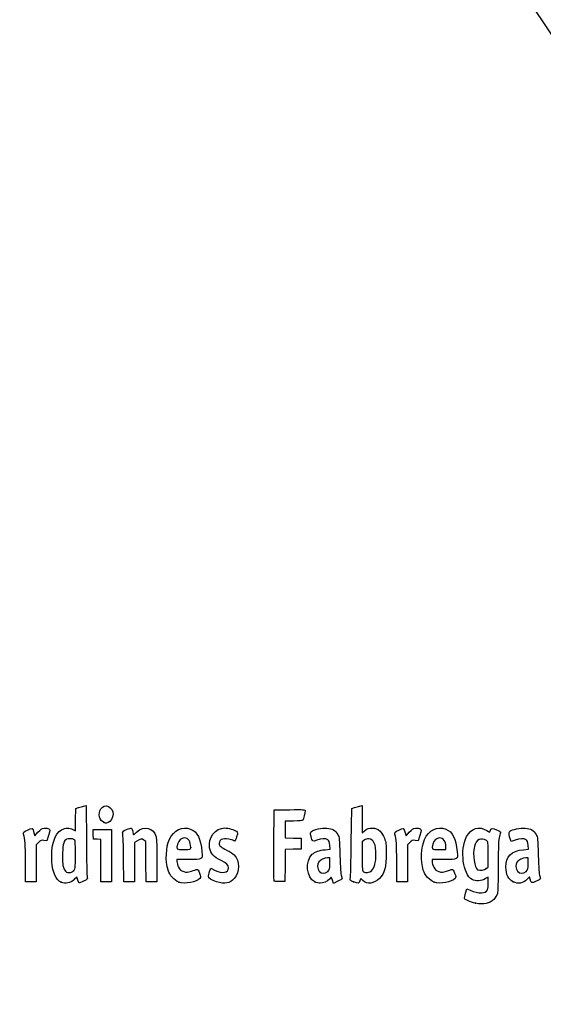
# Model space of a CAD drawing. Units: millimetres. Extents: x 0 to 291, y 0 to 204.
# Drawn here: x 30 to 60, y 0 to 55 of the extents above; entities that cross this region are included whole.
import ezdxf
from ezdxf import colors
from ezdxf.entities.mleader import LeaderData, LeaderLine
from ezdxf.math import Vec2, Vec3

# ---------------------------------------------------------------- set-up
doc = ezdxf.new("R2010")
doc.units = ezdxf.units.MM
doc.layers.add('Predeterminado', color=7, linetype='Continuous')

# ---------------------------------------------------------------- blocks, each defined once
blk = doc.blocks.new('_Dot')
at = {"color": 0, "linetype": 'ByBlock', "lineweight": -2}
blk.add_line((-0.5, 0), (-1, 0), dxfattribs=at)
at = {"color": 0, "linetype": 'ByBlock', "const_width": 0.5}
blk.add_lwpolyline([(-0.25, 0, 1), (0.25, 0, 1)], format="xyb", close=True, dxfattribs=at)
blk = doc.blocks.new('SE16')
at = {"color": 7, "linetype": 'Continuous'}
for p, q in [((55.295, 6.219), (55.364, 6.456)), ((55.364, 6.456), (55.548, 6.374))]:
    blk.add_line(p, q, dxfattribs=at)
blk = doc.blocks.new('SE15')
blk.add_blockref('SE16', (0, 0))
blk = doc.blocks.new('SE18')
at = {"color": 7, "linetype": 'Continuous'}
for p, q in [((56.562, 7.113), (56.413, 7.021)), ((56.562, 6.812), (56.562, 7.113))]:
    blk.add_line(p, q, dxfattribs=at)
blk = doc.blocks.new('SE17')
blk.add_blockref('SE18', (0, 0))
blk = doc.blocks.new('SE20')
at = {"color": 7, "linetype": 'Continuous'}
blk.add_point((55.854, 5.647), dxfattribs=at)
blk = doc.blocks.new('SE19')
blk.add_blockref('SE20', (0, 0))
blk = doc.blocks.new('SE22')
at = {"color": 7, "linetype": 'Continuous'}
for p, q in [((56.562, 7.671), (56.562, 8.375)), ((56.449, 7.582), (56.562, 7.671))]:
    blk.add_line(p, q, dxfattribs=at)
blk = doc.blocks.new('SE21')
blk.add_blockref('SE22', (0, 0))
blk = doc.blocks.new('SE24')
at = {"color": 7, "linetype": 'Continuous'}
blk.add_point((56.449, 7.582), dxfattribs=at)
blk = doc.blocks.new('SE23')
blk.add_blockref('SE24', (0, 0))
blk = doc.blocks.new('SE74')
at = {"color": 7, "linetype": 'Continuous'}
for p, q in [((33.514, 10.317), (33.526, 10.949)), ((33.526, 10.949), (33.676, 10.998)), ((33.502, 9.685), (33.514, 10.317)), ((33.363, 9.77), (33.502, 9.685))]:
    blk.add_line(p, q, dxfattribs=at)
blk = doc.blocks.new('SE73')
blk.add_blockref('SE74', (0, 0))
blk = doc.blocks.new('SE76')
at = {"color": 7, "linetype": 'Continuous'}
for p, q in [((33.963, 11.076), (34.1, 11.105)), ((34.1, 11.105), (34.116, 9.138))]:
    blk.add_line(p, q, dxfattribs=at)
blk = doc.blocks.new('SE75')
blk.add_blockref('SE76', (0, 0))
blk = doc.blocks.new('SE78')
at = {"color": 7, "linetype": 'Continuous'}
for p, q in [((33.576, 7.109), (33.443, 6.982)), ((33.644, 6.935), (33.576, 7.109)), ((33.713, 6.761), (33.644, 6.935)), ((33.954, 6.879), (33.713, 6.761))]:
    blk.add_line(p, q, dxfattribs=at)
blk = doc.blocks.new('SE77')
blk.add_blockref('SE78', (0, 0))
blk = doc.blocks.new('SE80')
at = {"color": 7, "linetype": 'Continuous'}
blk.add_point((32.704, 6.824), dxfattribs=at)
blk = doc.blocks.new('SE79')
blk.add_blockref('SE80', (0, 0))
blk = doc.blocks.new('SE82')
at = {"color": 7, "linetype": 'Continuous'}
blk.add_point((33.405, 7.457), dxfattribs=at)
blk = doc.blocks.new('SE81')
blk.add_blockref('SE82', (0, 0))
blk = doc.blocks.new('SE84')
at = {"color": 7, "linetype": 'Continuous'}
for p, q in [((39.832, 8.094), (39.172, 8.094)), ((39.172, 8.094), (39.172, 7.974))]:
    blk.add_line(p, q, dxfattribs=at)
blk = doc.blocks.new('SE83')
blk.add_blockref('SE84', (0, 0))
blk = doc.blocks.new('SE86')
at = {"color": 7, "linetype": 'Continuous'}
blk.add_point((39.279, 6.825), dxfattribs=at)
blk = doc.blocks.new('SE85')
blk.add_blockref('SE86', (0, 0))
blk = doc.blocks.new('SE88')
at = {"color": 7, "linetype": 'Continuous'}
blk.add_point((39.945, 8.754), dxfattribs=at)
blk = doc.blocks.new('SE87')
blk.add_blockref('SE88', (0, 0))
blk = doc.blocks.new('SE90')
at = {"color": 7, "linetype": 'Continuous'}
for p, q in [((40.998, 7.413), (41.064, 7.606)), ((41.064, 7.606), (41.309, 7.486))]:
    blk.add_line(p, q, dxfattribs=at)
blk = doc.blocks.new('SE89')
blk.add_blockref('SE90', (0, 0))
blk = doc.blocks.new('SE92')
at = {"color": 7, "linetype": 'Continuous'}
blk.add_line((41.393, 6.847), (41.393, 6.847), dxfattribs=at)
blk = doc.blocks.new('SE91')
blk.add_blockref('SE92', (0, 0))
blk = doc.blocks.new('SE94')
at = {"color": 7, "linetype": 'Continuous'}
for p, q in [((47.726, 8.665), (47.707, 8.901)), ((47.446, 8.639), (47.726, 8.665))]:
    blk.add_line(p, q, dxfattribs=at)
blk = doc.blocks.new('SE93')
blk.add_blockref('SE94', (0, 0))
blk = doc.blocks.new('SE96')
at = {"color": 7, "linetype": 'Continuous'}
for p, q in [((47.79, 7.105), (47.689, 6.996)), ((47.858, 6.932), (47.79, 7.105)), ((47.926, 6.759), (47.858, 6.932)), ((48.154, 6.873), (47.926, 6.759))]:
    blk.add_line(p, q, dxfattribs=at)
blk = doc.blocks.new('SE95')
blk.add_blockref('SE96', (0, 0))
blk = doc.blocks.new('SE98')
at = {"color": 7, "linetype": 'Continuous'}
blk.add_point((46.875, 6.845), dxfattribs=at)
blk = doc.blocks.new('SE97')
blk.add_blockref('SE98', (0, 0))
blk = doc.blocks.new('SE100')
at = {"color": 7, "linetype": 'Continuous'}
for p, q in [((47.717, 8.18), (47.587, 8.18)), ((47.717, 7.856), (47.717, 8.18))]:
    blk.add_line(p, q, dxfattribs=at)
blk = doc.blocks.new('SE99')
blk.add_blockref('SE100', (0, 0))
blk = doc.blocks.new('SE102')
at = {"color": 7, "linetype": 'Continuous'}
blk.add_point((47.603, 7.426), dxfattribs=at)
blk = doc.blocks.new('SE101')
blk.add_blockref('SE102', (0, 0))
blk = doc.blocks.new('SE104')
at = {"color": 7, "linetype": 'Continuous'}
for p, q in [((48.915, 9.038), (48.941, 10.949)), ((48.941, 10.949), (49.091, 10.998))]:
    blk.add_line(p, q, dxfattribs=at)
blk = doc.blocks.new('SE103')
blk.add_blockref('SE104', (0, 0))
blk = doc.blocks.new('SE106')
at = {"color": 7, "linetype": 'Continuous'}
for p, q in [((49.381, 11.076), (49.52, 11.106)), ((49.52, 11.106), (49.52, 10.348)), ((49.52, 10.348), (49.52, 9.589)), ((49.52, 9.589), (49.65, 9.699))]:
    blk.add_line(p, q, dxfattribs=at)
blk = doc.blocks.new('SE105')
blk.add_blockref('SE106', (0, 0))
blk = doc.blocks.new('SE108')
at = {"color": 7, "linetype": 'Continuous'}
for p, q in [((49.444, 7.023), (49.398, 6.893)), ((49.551, 6.915), (49.444, 7.023))]:
    blk.add_line(p, q, dxfattribs=at)
blk = doc.blocks.new('SE107')
blk.add_blockref('SE108', (0, 0))
blk = doc.blocks.new('SE110')
at = {"color": 7, "linetype": 'Continuous'}
blk.add_point((49.034, 6.84), dxfattribs=at)
blk = doc.blocks.new('SE109')
blk.add_blockref('SE110', (0, 0))
blk = doc.blocks.new('SE112')
at = {"color": 7, "linetype": 'Continuous'}
for p, q in [((49.636, 9.166), (49.52, 9.075)), ((49.52, 9.075), (49.52, 8.265))]:
    blk.add_line(p, q, dxfattribs=at)
blk = doc.blocks.new('SE111')
blk.add_blockref('SE112', (0, 0))
blk = doc.blocks.new('SE114')
at = {"color": 7, "linetype": 'Continuous'}
blk.add_point((50.048, 7.466), dxfattribs=at)
blk = doc.blocks.new('SE113')
blk.add_blockref('SE114', (0, 0))
blk = doc.blocks.new('SE116')
at = {"color": 7, "linetype": 'Continuous'}
for p, q in [((54.088, 8.094), (53.428, 8.094)), ((53.428, 8.094), (53.428, 7.974))]:
    blk.add_line(p, q, dxfattribs=at)
blk = doc.blocks.new('SE115')
blk.add_blockref('SE116', (0, 0))
blk = doc.blocks.new('SE118')
at = {"color": 7, "linetype": 'Continuous'}
blk.add_point((53.535, 6.825), dxfattribs=at)
blk = doc.blocks.new('SE117')
blk.add_blockref('SE118', (0, 0))
blk = doc.blocks.new('SE120')
at = {"color": 7, "linetype": 'Continuous'}
for p, q in [((53.814, 8.652), (54.201, 8.652)), ((54.201, 8.652), (54.201, 8.8))]:
    blk.add_line(p, q, dxfattribs=at)
blk = doc.blocks.new('SE119')
blk.add_blockref('SE120', (0, 0))
blk = doc.blocks.new('SE122')
at = {"color": 7, "linetype": 'Continuous'}
for p, q in [((58.805, 8.665), (58.785, 8.901)), ((58.524, 8.639), (58.805, 8.665))]:
    blk.add_line(p, q, dxfattribs=at)
blk = doc.blocks.new('SE121')
blk.add_blockref('SE122', (0, 0))
blk = doc.blocks.new('SE124')
at = {"color": 7, "linetype": 'Continuous'}
for p, q in [((57.846, 9.088), (57.801, 9.203)), ((58.063, 9.171), (57.846, 9.088))]:
    blk.add_line(p, q, dxfattribs=at)
blk = doc.blocks.new('SE123')
blk.add_blockref('SE124', (0, 0))
blk = doc.blocks.new('SE126')
at = {"color": 7, "linetype": 'Continuous'}
for p, q in [((58.876, 7.119), (58.739, 6.986)), ((58.906, 6.994), (58.876, 7.119))]:
    blk.add_line(p, q, dxfattribs=at)
blk = doc.blocks.new('SE125')
blk.add_blockref('SE126', (0, 0))
blk = doc.blocks.new('SE128')
at = {"color": 7, "linetype": 'Continuous'}
blk.add_point((57.946, 6.848), dxfattribs=at)
blk = doc.blocks.new('SE127')
blk.add_blockref('SE128', (0, 0))
blk = doc.blocks.new('SE130')
at = {"color": 7, "linetype": 'Continuous'}
for p, q in [((58.795, 8.18), (58.665, 8.18)), ((58.795, 7.856), (58.795, 8.18))]:
    blk.add_line(p, q, dxfattribs=at)
blk = doc.blocks.new('SE129')
blk.add_blockref('SE130', (0, 0))
blk = doc.blocks.new('SE132')
at = {"color": 7, "linetype": 'Continuous'}
blk.add_point((58.681, 7.426), dxfattribs=at)
blk = doc.blocks.new('SE131')
blk.add_blockref('SE132', (0, 0))
blk = doc.blocks.new('SE170')
at = {"color": 7, "linetype": 'Continuous'}
for p, q in [((31.187, 9.584), (31.233, 9.421)), ((31.233, 9.421), (31.413, 9.62))]:
    blk.add_line(p, q, dxfattribs=at)
blk = doc.blocks.new('SE169')
blk.add_blockref('SE170', (0, 0))
blk = doc.blocks.new('SE172')
at = {"color": 7, "linetype": 'Continuous'}
for p, q in [((32.007, 9.436), (31.915, 9.133)), ((31.915, 9.133), (31.746, 9.155))]:
    blk.add_line(p, q, dxfattribs=at)
blk = doc.blocks.new('SE171')
blk.add_blockref('SE172', (0, 0))
blk = doc.blocks.new('SE174')
at = {"color": 7, "linetype": 'Continuous'}
for p, q in [((31.445, 9.047), (31.314, 8.916)), ((31.314, 8.916), (31.314, 7.882)), ((30.713, 6.849), (30.711, 7.954)), ((30.711, 7.954), (30.711, 7.954)), ((31.314, 7.882), (31.314, 6.849)), ((31.014, 6.849), (30.713, 6.849)), ((31.314, 6.849), (31.014, 6.849))]:
    blk.add_line(p, q, dxfattribs=at)
blk = doc.blocks.new('SE173')
blk.add_blockref('SE174', (0, 0))
blk = doc.blocks.new('SE176')
at = {"color": 7, "linetype": 'Continuous'}
for p, q in [((34.5, 9.5), (34.488, 9.768)), ((34.488, 9.768), (35.005, 9.768)), ((34.513, 9.232), (34.5, 9.5)), ((35.005, 9.768), (35.522, 9.768)), ((35.522, 9.768), (35.522, 8.309)), ((34.717, 9.219), (34.513, 9.232)), ((34.921, 9.206), (34.717, 9.219)), ((34.921, 8.027), (34.921, 9.206)), ((35.522, 8.309), (35.522, 6.849)), ((34.921, 6.849), (34.921, 8.027)), ((35.222, 6.849), (34.921, 6.849)), ((35.522, 6.849), (35.222, 6.849))]:
    blk.add_line(p, q, dxfattribs=at)
blk = doc.blocks.new('SE175')
blk.add_blockref('SE176', (0, 0))
blk = doc.blocks.new('SE178')
at = {"color": 7, "linetype": 'Continuous'}
for p, q in [((37.433, 9.089), (37.33, 9.172)), ((37.446, 7.969), (37.433, 9.089)), ((37.458, 6.849), (37.446, 7.969)), ((38.056, 8.01), (38.056, 6.849)), ((37.757, 6.849), (37.458, 6.849)), ((38.056, 6.849), (37.757, 6.849))]:
    blk.add_line(p, q, dxfattribs=at)
blk = doc.blocks.new('SE177')
blk.add_blockref('SE178', (0, 0))
blk = doc.blocks.new('SE180')
at = {"color": 7, "linetype": 'Continuous'}
for p, q in [((36.928, 9.116), (36.81, 9.033)), ((36.81, 9.033), (36.81, 7.941)), ((36.215, 6.849), (36.196, 8.148)), ((36.81, 7.941), (36.81, 6.849)), ((36.513, 6.849), (36.215, 6.849)), ((36.81, 6.849), (36.513, 6.849))]:
    blk.add_line(p, q, dxfattribs=at)
blk = doc.blocks.new('SE179')
blk.add_blockref('SE180', (0, 0))
blk = doc.blocks.new('SE182')
at = {"color": 7, "linetype": 'Continuous'}
for p, q in [((44.593, 8.91), (44.604, 10.863)), ((44.604, 10.863), (45.473, 10.875))]:
    blk.add_line(p, q, dxfattribs=at)
blk = doc.blocks.new('SE181')
blk.add_blockref('SE182', (0, 0))
blk = doc.blocks.new('SE184')
at = {"color": 7, "linetype": 'Continuous'}
for p, q in [((45.693, 10.241), (45.226, 10.241)), ((45.226, 10.241), (45.226, 9.77)), ((45.226, 9.77), (45.226, 9.299)), ((45.226, 9.299), (45.666, 9.287)), ((45.666, 9.287), (46.107, 9.275)), ((46.107, 9.275), (46.107, 8.974)), ((46.107, 8.974), (46.107, 8.674)), ((45.228, 8.649), (45.216, 7.76)), ((45.667, 8.661), (45.228, 8.649)), ((46.107, 8.674), (45.667, 8.661)), ((45.216, 7.76), (45.205, 6.87)), ((45.205, 6.87), (44.914, 6.857))]:
    blk.add_line(p, q, dxfattribs=at)
blk = doc.blocks.new('SE183')
blk.add_blockref('SE184', (0, 0))
blk = doc.blocks.new('SE186')
at = {"color": 7, "linetype": 'Continuous'}
blk.add_point((44.603, 6.9), dxfattribs=at)
blk = doc.blocks.new('SE185')
blk.add_blockref('SE186', (0, 0))
blk = doc.blocks.new('SE188')
at = {"color": 7, "linetype": 'Continuous'}
for p, q in [((51.927, 9.584), (51.972, 9.421)), ((51.972, 9.421), (52.152, 9.62))]:
    blk.add_line(p, q, dxfattribs=at)
blk = doc.blocks.new('SE187')
blk.add_blockref('SE188', (0, 0))
blk = doc.blocks.new('SE190')
at = {"color": 7, "linetype": 'Continuous'}
for p, q in [((52.747, 9.436), (52.655, 9.133)), ((52.655, 9.133), (52.485, 9.155))]:
    blk.add_line(p, q, dxfattribs=at)
blk = doc.blocks.new('SE189')
blk.add_blockref('SE190', (0, 0))
blk = doc.blocks.new('SE192')
at = {"color": 7, "linetype": 'Continuous'}
for p, q in [((52.184, 9.047), (52.054, 8.916)), ((52.054, 8.916), (52.054, 7.882)), ((51.452, 6.849), (51.451, 7.954)), ((51.451, 7.954), (51.451, 7.954)), ((52.054, 7.882), (52.054, 6.849)), ((51.753, 6.849), (51.452, 6.849)), ((52.054, 6.849), (51.753, 6.849))]:
    blk.add_line(p, q, dxfattribs=at)
blk = doc.blocks.new('SE191')
blk.add_blockref('SE192', (0, 0))
blk = doc.blocks.new('SE204')
at = {"color": 7, "linetype": 'Continuous'}
blk.add_point((35.109, 10.154), dxfattribs=at)
blk = doc.blocks.new('SE203')
blk.add_blockref('SE204', (0, 0))

msp = doc.modelspace()

# ---------------------------------------------------------------- linework, layer by layer
at = {"color": 7, "linetype": 'Continuous'}
for points in [[(77.74807, 28.2335), (77.35203, 28.44712), (48.52383, 71.30374), (48.39069, 71.87686)], [(33.67579, 10.99763), (33.75845, 11.02436), (33.8878, 11.05953), (33.96324, 11.07579)], [(34.91985, 10.91595), (35.13222, 11.26425), (35.60846, 11.04508), (35.60788, 10.5993)], [(49.09081, 10.99761), (49.17347, 11.02435), (49.3039, 11.05977), (49.38065, 11.07632)], [(35.10944, 10.15408), (34.84981, 10.25898), (34.75401, 10.64396), (34.91985, 10.91595)], [(35.60788, 10.5993), (35.60748, 10.43561), (35.46217, 10.20559), (35.32612, 10.15386)], [(45.47322, 10.87505), (46.24148, 10.88532), (46.34273, 10.87878), (46.34273, 10.81892)], [(46.34273, 10.81892), (46.34273, 10.70771), (46.24765, 10.35225), (46.20246, 10.29449)], [(35.20806, 10.11472), (35.2037, 10.11622), (35.15932, 10.13393), (35.10944, 10.15408)], [(35.32612, 10.15386), (35.26555, 10.13084), (35.21243, 10.11322), (35.20806, 10.11472)], [(36.91347, 9.61702), (37.32951, 10.0094), (37.87659, 9.88298), (38.00719, 9.36428)], [(38.76038, 9.22368), (38.99002, 9.73395), (39.48963, 9.97396), (39.93491, 9.78791)], [(46.20246, 10.29449), (46.17345, 10.25741), (46.01602, 10.24082), (45.6934, 10.24082)], [(49.65028, 9.69856), (49.90326, 9.91142), (50.28062, 9.89912), (50.52152, 9.67016)], [(53.00339, 9.21029), (53.22921, 9.72285), (53.74531, 9.97396), (54.19059, 9.78791)], [(55.35415, 9.37082), (55.5951, 9.84312), (56.06451, 9.98167), (56.48376, 9.70422)], [(30.60917, 9.5116), (30.58256, 9.60991), (30.60204, 9.63054), (30.82473, 9.73975)], [(30.71115, 7.95433), (30.70943, 8.9669), (30.69437, 9.19695), (30.60917, 9.5116)], [(30.82473, 9.73975), (31.09705, 9.87331), (31.10888, 9.86824), (31.1875, 9.58421)], [(31.41291, 9.61954), (31.55541, 9.77611), (31.62931, 9.82223), (31.76502, 9.8393)], [(31.76502, 9.8393), (31.87639, 9.85331), (31.96538, 9.83944), (32.01815, 9.79999)], [(32.01815, 9.79999), (32.09782, 9.74034), (32.09759, 9.7327), (32.00742, 9.43582)], [(32.18703, 7.98276), (32.13028, 8.84666), (32.34566, 9.55314), (32.72716, 9.75449)], [(32.72716, 9.75449), (32.95827, 9.87646), (33.17952, 9.88174), (33.36334, 9.76965)], [(36.14747, 9.55529), (36.11919, 9.65572), (36.1352, 9.67174), (36.35471, 9.76272)], [(36.19648, 8.14755), (36.18638, 8.86195), (36.16432, 9.49543), (36.14747, 9.55529)], [(36.35471, 9.76272), (36.48554, 9.81695), (36.61254, 9.84899), (36.63693, 9.83391)], [(36.63693, 9.83391), (36.66133, 9.81884), (36.69346, 9.73032), (36.70835, 9.63721)], [(36.70835, 9.63721), (36.72324, 9.5441), (36.73991, 9.46792), (36.7454, 9.46792)], [(36.7454, 9.46792), (36.75088, 9.46792), (36.82652, 9.53502), (36.91347, 9.61702)], [(38.00719, 9.36428), (38.03712, 9.24546), (38.05555, 8.7294), (38.05555, 8.01046)], [(39.93491, 9.78791), (40.32829, 9.62355), (40.49625, 9.28669), (40.571, 8.51225)], [(41.00013, 8.75147), (40.89827, 9.31367), (41.31826, 9.85314), (41.85857, 9.85412)], [(41.85857, 9.85412), (42.02384, 9.85439), (42.38829, 9.74792), (42.49899, 9.66697)], [(42.50679, 9.3651), (42.46506, 9.23272), (42.42467, 9.1244), (42.41704, 9.1244)], [(42.49899, 9.66697), (42.58062, 9.60729), (42.58081, 9.59992), (42.50679, 9.3651)], [(46.66443, 9.38333), (46.61568, 9.56816), (46.61765, 9.59907), (46.68191, 9.65722)], [(46.98726, 9.17147), (46.74612, 9.07984), (46.74415, 9.08113), (46.66443, 9.38333)], [(46.68191, 9.65722), (46.80125, 9.76523), (47.27955, 9.86701), (47.55176, 9.84232)], [(47.55176, 9.84232), (47.85775, 9.81458), (48.02424, 9.71783), (48.15247, 9.49326)], [(48.15247, 9.49326), (48.24729, 9.32718), (48.25413, 9.26277), (48.27806, 8.30857)], [(50.52152, 9.67016), (50.60236, 9.59333), (50.71069, 9.41829), (50.76627, 9.27469)], [(51.3486, 9.51159), (51.32199, 9.6099), (51.34148, 9.63053), (51.56416, 9.73975)], [(51.45057, 7.95432), (51.44886, 8.96689), (51.4338, 9.19694), (51.3486, 9.51159)], [(51.56416, 9.73975), (51.83647, 9.8733), (51.84831, 9.86823), (51.92692, 9.5842)], [(52.15234, 9.61954), (52.29484, 9.7761), (52.36874, 9.82222), (52.50445, 9.8393)], [(52.50445, 9.8393), (52.61582, 9.85331), (52.70481, 9.83943), (52.75758, 9.79998)], [(52.75758, 9.79998), (52.83725, 9.74033), (52.83702, 9.73269), (52.74685, 9.43581)], [(54.19059, 9.78791), (54.58396, 9.62355), (54.75193, 9.28669), (54.82667, 8.51226)], [(55.66045, 6.96837), (55.14499, 7.25162), (54.97065, 8.61909), (55.35415, 9.37082)], [(56.48376, 9.70422), (56.63481, 9.60426), (56.64425, 9.60302), (56.66862, 9.67981)], [(56.66862, 9.67981), (56.72306, 9.85132), (56.79984, 9.86592), (57.0311, 9.74874)], [(57.0311, 9.74874), (57.15104, 9.68795), (57.24895, 9.63372), (57.24867, 9.62821)], [(57.18477, 9.38204), (57.13511, 9.19701), (57.12122, 8.8437), (57.12064, 7.75036)], [(57.24867, 9.62821), (57.24827, 9.62271), (57.21964, 9.51193), (57.18477, 9.38204)], [(57.80074, 9.2028), (57.71989, 9.4092), (57.70794, 9.6179), (57.77385, 9.6726)], [(57.77385, 9.6726), (57.89006, 9.76905), (58.37589, 9.86536), (58.62997, 9.84232)], [(58.62997, 9.84232), (58.93595, 9.81458), (59.10244, 9.71783), (59.23067, 9.49326)], [(59.23067, 9.49326), (59.3255, 9.32718), (59.33233, 9.26277), (59.35626, 8.30857)], [(31.74562, 9.15534), (31.59819, 9.17512), (31.55877, 9.16094), (31.44505, 9.04721)], [(33.01217, 9.22655), (32.8719, 9.17272), (32.80287, 8.94592), (32.78278, 8.47294)], [(33.42098, 9.20877), (33.32844, 9.2583), (33.11867, 9.26742), (33.01217, 9.22655)], [(33.50404, 8.35748), (33.50404, 9.11123), (33.49858, 9.16725), (33.42098, 9.20877)], [(34.11635, 9.13803), (34.12512, 8.05599), (34.14658, 7.13176), (34.16404, 7.08418)], [(37.33034, 9.1722), (37.2167, 9.26415), (37.11964, 9.25055), (36.92841, 9.11585)], [(38.67977, 7.49725), (38.51915, 8.03018), (38.5534, 8.76375), (38.76038, 9.22368)], [(39.21387, 8.94907), (39.12899, 8.65312), (39.13021, 8.65208), (39.5584, 8.65208)], [(39.58569, 9.29616), (39.41774, 9.29616), (39.27527, 9.16316), (39.21387, 8.94907)], [(39.94485, 8.75406), (39.94485, 9.09341), (39.81052, 9.29616), (39.58569, 9.29616)], [(42.22061, 9.18881), (41.82719, 9.32762), (41.53359, 9.24186), (41.53359, 8.98813)], [(41.53359, 8.98813), (41.53359, 8.85128), (41.61114, 8.78396), (41.98445, 8.59678)], [(42.41704, 9.1244), (42.40941, 9.1244), (42.32102, 9.15339), (42.22061, 9.18881)], [(44.60266, 6.90035), (44.59092, 6.93096), (44.58636, 7.83517), (44.59252, 8.90972)], [(47.60789, 9.19525), (47.49602, 9.27705), (47.23924, 9.26721), (46.98726, 9.17147)], [(47.70674, 8.90133), (47.69317, 9.06496), (47.66287, 9.15505), (47.60789, 9.19525)], [(48.85832, 7.01826), (48.87585, 7.07848), (48.90152, 7.98753), (48.91536, 9.03837)], [(49.9001, 9.24458), (49.7993, 9.2533), (49.7147, 9.22823), (49.636, 9.16632)], [(50.29207, 8.34857), (50.29018, 8.94293), (50.16839, 9.22138), (49.9001, 9.24458)], [(50.76627, 9.27469), (50.85208, 9.05301), (50.86646, 8.93619), (50.86938, 8.43739)], [(52.48505, 9.15534), (52.33762, 9.17511), (52.2982, 9.16093), (52.18448, 9.04721)], [(52.93544, 7.49726), (52.77963, 8.01422), (52.80963, 8.77049), (53.00339, 9.21029)], [(53.46954, 8.94908), (53.38467, 8.65313), (53.38588, 8.65208), (53.81408, 8.65208)], [(53.83997, 9.29616), (53.6735, 9.29616), (53.53072, 9.16238), (53.46954, 8.94908)], [(54.20053, 8.79957), (54.20053, 9.10374), (54.06081, 9.29616), (53.83997, 9.29616)], [(55.78791, 8.8182), (55.68019, 8.36918), (55.78949, 7.59444), (55.97085, 7.52147)], [(56.4633, 9.14426), (56.15887, 9.34373), (55.88191, 9.21003), (55.78791, 8.8182)], [(56.56216, 8.3751), (56.56216, 9.06293), (56.55984, 9.08101), (56.4633, 9.14426)], [(58.68609, 9.19525), (58.5739, 9.27729), (58.31723, 9.26713), (58.06318, 9.1706)], [(58.78494, 8.90134), (58.77137, 9.06496), (58.74108, 9.15505), (58.68609, 9.19525)], [(32.78278, 8.47294), (32.75972, 7.92981), (32.78961, 7.68932), (32.9035, 7.50207)], [(33.40466, 7.45728), (33.5017, 7.54844), (33.50404, 7.56962), (33.50404, 8.35748)], [(39.5584, 8.65208), (39.93657, 8.65208), (39.94485, 8.65427), (39.94485, 8.75406)], [(40.571, 8.51225), (40.6119, 8.08846), (40.62145, 8.09387), (39.83225, 8.09387)], [(41.65106, 8.03208), (41.19918, 8.252), (41.06344, 8.40202), (41.00013, 8.75147)], [(41.98445, 8.59678), (42.14976, 8.51389), (42.32757, 8.40038), (42.37958, 8.34453)], [(42.37958, 8.34453), (42.68455, 8.01705), (42.68473, 7.38142), (42.37999, 7.0343)], [(46.87502, 6.84468), (46.40808, 7.05673), (46.32187, 8.00202), (46.73484, 8.38166)], [(46.73484, 8.38166), (46.8872, 8.52173), (47.13005, 8.60971), (47.44564, 8.63918)], [(48.27806, 8.30857), (48.29468, 7.64599), (48.32232, 7.25084), (48.35855, 7.15777)], [(49.5202, 8.26465), (49.5202, 7.53796), (49.52798, 7.44953), (49.59534, 7.4103)], [(50.04753, 7.46631), (50.19632, 7.6042), (50.29332, 7.95416), (50.29207, 8.34857)], [(50.86938, 8.43739), (50.87371, 7.69596), (50.77141, 7.31566), (50.49261, 7.03687)], [(54.82667, 8.51226), (54.86757, 8.08847), (54.87713, 8.09388), (54.08793, 8.09388)], [(57.55111, 7.66449), (57.55219, 8.26879), (57.86003, 8.5772), (58.52384, 8.63918)], [(59.35626, 8.30857), (59.37289, 7.646), (59.40053, 7.25084), (59.43675, 7.15777)], [(32.70448, 6.82446), (32.409, 6.95305), (32.22806, 7.3581), (32.18703, 7.98276)], [(39.17196, 7.97416), (39.17196, 7.90831), (39.21543, 7.76822), (39.26857, 7.66285)], [(42.04885, 7.61702), (42.04885, 7.79033), (41.96235, 7.88059), (41.65106, 8.03208)], [(47.09977, 7.96004), (47.00191, 7.82033), (47.0109, 7.57122), (47.11875, 7.43412)], [(47.58658, 8.17976), (47.40603, 8.17976), (47.18323, 8.0792), (47.09977, 7.96004)], [(47.60316, 7.42628), (47.70668, 7.52222), (47.71677, 7.56035), (47.71677, 7.85566)], [(53.42763, 7.97416), (53.42763, 7.90831), (53.47111, 7.76823), (53.52424, 7.66285)], [(57.12064, 7.75036), (57.1201, 6.86628), (57.10251, 6.29226), (57.07247, 6.18407)], [(58.17798, 7.96004), (58.08012, 7.82033), (58.0891, 7.57122), (58.19695, 7.43411)], [(58.66478, 8.17975), (58.48423, 8.17975), (58.26144, 8.0792), (58.17798, 7.96004)], [(58.68136, 7.42628), (58.78489, 7.52222), (58.79498, 7.56035), (58.79498, 7.85567)], [(32.9035, 7.50207), (32.97376, 7.38652), (33.0135, 7.36391), (33.1464, 7.36391)], [(33.1464, 7.36391), (33.25043, 7.36391), (33.33959, 7.39615), (33.40466, 7.45728)], [(39.2793, 6.82454), (39.03199, 6.9161), (38.76445, 7.2163), (38.67977, 7.49725)], [(39.26857, 7.66285), (39.34809, 7.50515), (39.398, 7.46088), (39.55068, 7.41257)], [(39.55068, 7.41257), (39.71713, 7.35991), (39.76123, 7.36247), (39.98007, 7.43751)], [(39.98007, 7.43751), (40.1142, 7.48351), (40.25175, 7.52925), (40.28572, 7.53914)], [(40.28572, 7.53914), (40.32767, 7.55137), (40.37416, 7.48485), (40.43062, 7.33181)], [(40.43062, 7.33181), (40.50176, 7.13896), (40.50524, 7.09618), (40.45473, 7.035)], [(40.93245, 7.14256), (40.93245, 7.18504), (40.96202, 7.3066), (40.99817, 7.4127)], [(41.30948, 7.48572), (41.71791, 7.28634), (42.04885, 7.34511), (42.04885, 7.61702)], [(47.11875, 7.43412), (47.23666, 7.28422), (47.44621, 7.28082), (47.60316, 7.42628)], [(48.35855, 7.15777), (48.38889, 7.07981), (48.40666, 7.00967), (48.39802, 7.00191)], [(49.59534, 7.4103), (49.72847, 7.33276), (49.93042, 7.35778), (50.04753, 7.46631)], [(53.53498, 6.82454), (53.28767, 6.9161), (53.02012, 7.2163), (52.93544, 7.49726)], [(53.52424, 7.66285), (53.60376, 7.50515), (53.65367, 7.46088), (53.80635, 7.41257)], [(53.80635, 7.41257), (53.97281, 7.35991), (54.0169, 7.36247), (54.23574, 7.43752)], [(54.23574, 7.43752), (54.36988, 7.48352), (54.50742, 7.52925), (54.5414, 7.53915)], [(54.5414, 7.53915), (54.58335, 7.55137), (54.62983, 7.48486), (54.68629, 7.33182)], [(54.68629, 7.33182), (54.75744, 7.13897), (54.76091, 7.09618), (54.7104, 7.035)], [(55.97085, 7.52147), (56.10492, 7.46752), (56.34179, 7.49737), (56.44902, 7.58173)], [(57.94567, 6.84806), (57.69598, 6.96139), (57.55036, 7.26271), (57.55111, 7.66449)], [(58.19695, 7.43411), (58.31486, 7.28421), (58.52442, 7.28082), (58.68136, 7.42628)], [(59.43675, 7.15777), (59.4671, 7.07981), (59.48486, 7.00968), (59.47623, 7.00191)], [(33.44325, 6.98163), (33.21778, 6.7642), (32.96601, 6.71063), (32.70448, 6.82446)], [(34.16404, 7.08418), (34.19109, 7.01049), (34.16, 6.98012), (33.95421, 6.87919)], [(40.45473, 7.035), (40.28048, 6.82393), (39.60678, 6.7033), (39.2793, 6.82454)], [(41.3932, 6.84657), (41.08387, 6.94544), (40.93245, 7.04271), (40.93245, 7.14256)], [(42.37999, 7.0343), (42.13449, 6.7547), (41.85001, 6.70057), (41.39322, 6.84657)], [(44.91442, 6.85742), (44.70663, 6.84832), (44.61792, 6.86055), (44.60266, 6.90036)], [(47.17068, 6.76372), (47.10498, 6.76425), (46.97193, 6.80067), (46.87502, 6.84468)], [(47.68903, 6.99623), (47.5689, 6.8666), (47.33661, 6.76241), (47.17068, 6.76372)], [(48.39802, 7.00191), (48.38938, 6.99414), (48.27969, 6.93624), (48.15425, 6.87323)], [(49.03377, 6.83987), (48.84169, 6.9037), (48.82879, 6.91681), (48.85832, 7.01826)], [(49.39825, 6.89282), (49.34726, 6.74656), (49.32454, 6.74326), (49.03377, 6.83987)], [(50.49261, 7.03687), (50.19201, 6.73627), (49.78297, 6.68347), (49.55111, 6.91533)], [(54.7104, 7.035), (54.53616, 6.82393), (53.86245, 6.7033), (53.53498, 6.82454)], [(56.41265, 7.02088), (56.19754, 6.88794), (55.85085, 6.86373), (55.66045, 6.96837)], [(56.52188, 6.4048), (56.54404, 6.46306), (56.56216, 6.64631), (56.56216, 6.81201)], [(58.73895, 6.98624), (58.49288, 6.74891), (58.2553, 6.70753), (57.94567, 6.84806)], [(59.23922, 6.87666), (58.99673, 6.75487), (58.96015, 6.76778), (58.90589, 6.99434)], [(59.47623, 7.00191), (59.4676, 6.99416), (59.36094, 6.93779), (59.23922, 6.87666)], [(55.23978, 5.91191), (55.23237, 5.95035), (55.2573, 6.0884), (55.29518, 6.21867)], [(55.54835, 6.374), (56.02012, 6.16531), (56.43584, 6.17847), (56.52188, 6.4048)], [(57.07247, 6.18407), (57.04639, 6.09013), (56.95429, 5.94251), (56.86778, 5.85601)], [(55.85367, 5.6474), (55.56063, 5.70637), (55.25391, 5.83853), (55.23978, 5.91191)], [(56.86778, 5.85601), (56.6359, 5.62412), (56.30628, 5.55632), (55.85367, 5.6474)]]:
    msp.add_open_spline(points, degree=3, dxfattribs=at)

# ---------------------------------------------------------------- block references
for name in ['SE75', 'SE105', 'SE73', 'SE181', 'SE103', 'SE203', 'SE183', 'SE169', 'SE171', 'SE175', 'SE187', 'SE189', 'SE173', 'SE179', 'SE177', 'SE93', 'SE111', 'SE191', 'SE123', 'SE121', 'SE87', 'SE119', 'SE21', 'SE83', 'SE99', 'SE115', 'SE129', 'SE81', 'SE89', 'SE101', 'SE113', 'SE23', 'SE131', 'SE79', 'SE77', 'SE85', 'SE91', 'SE185', 'SE97', 'SE95', 'SE109', 'SE107', 'SE117', 'SE17', 'SE127', 'SE125', 'SE15', 'SE19']:
    msp.add_blockref(name, (0, 0))

# ---------------------------------------------------------------- leaders
at = {"layer": 'Predeterminado', "color": 7, "linetype": 'Continuous'}
ml = msp.add_multileader_mtext('Standard', dxfattribs=at)
ml.set_content('{\\pxsm0.9;\\fArial TUR|b0||i0||c0|p34;\\W1.;Aparca-bicicletas modelo Copenhaguen de tubo galvanizado para 6 unidades.\\P}', color=256)
ml.set_leader_properties()
ml.set_arrow_properties(name='DOT')
ml.build(insert=Vec2(0, 0))
ml.multileader.update_dxf_attribs({"leader_type": 0, "dogleg_length": 0, "arrow_head_size": 2.5})
ctx = ml.context
ctx.base_point, ctx.char_height, ctx.arrow_head_size, ctx.landing_gap_size = Vec3(6.63944, 191.89733), 2.5, 2.5, 0.875
notes = []
notes.append((ctx, [(0, (0, 0, 0), (0, 0), (1, 0), 1, [])]))
ctx.mtext.insert = Vec3(8.63944, 193.51358)
ml = msp.add_multileader_mtext('Standard', dxfattribs=at)
ml.set_content('{\\pxsm0.9;\\fArial|b0||i0||c0|p34;\\W1.;Revision: 01 - 06/03/2018\\P}', color=256)
ml.set_leader_properties()
ml.set_arrow_properties(name='DOT')
ml.build(insert=Vec2(0, 0))
ml.multileader.update_dxf_attribs({"leader_type": 0, "dogleg_length": 0, "arrow_head_size": 2})
ctx = ml.context
ctx.base_point, ctx.char_height, ctx.arrow_head_size, ctx.landing_gap_size = Vec3(7.13738, 188.10071), 2, 2, 0.7
notes.append((ctx, [(0, (0, 0, 0), (0, 0), (1, 0), 1, [])]))
ctx.mtext.insert = Vec3(9.13738, 189.11771)
for ctx, leaders in notes:
    for number, flags, end, landing, length, lines in leaders:
        leader = LeaderData()
        leader.index, (leader.has_last_leader_line, leader.has_dogleg_vector, leader.attachment_direction) = number, flags
        leader.last_leader_point, leader.dogleg_vector, leader.dogleg_length = Vec3(end), Vec3(landing), length
        for number, points, colour, breaks in lines:
            line = LeaderLine()
            line.index, line.vertices, line.color, line.breaks = number, Vec3.list(points), colors.encode_raw_color(colour), breaks
            leader.lines.append(line)
        ctx.leaders.append(leader)

doc.saveas('drawing.dxf')
